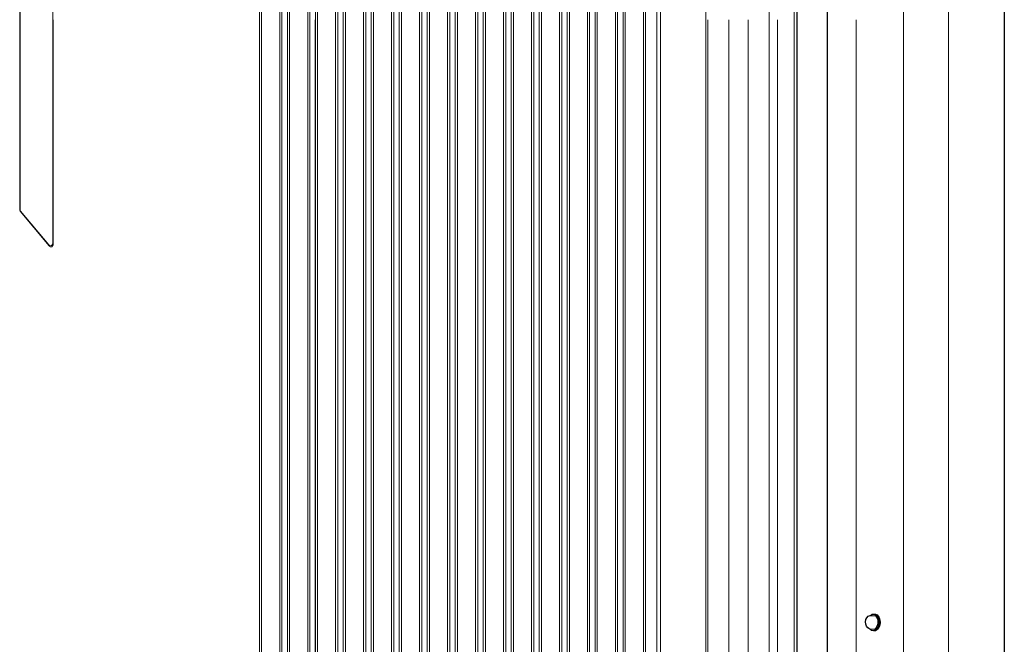
# Model space of a CAD drawing. Extents: x 528 to 617, y 789 to 1029.
# Drawn here: x 573 to 617, y 901 to 929 of the extents above; entities that cross this region are included whole.
import ezdxf

# ---------------------------------------------------------------- set-up
doc = ezdxf.new("R2010")
doc.units = 0
doc.header["$MEASUREMENT"] = 0
for name, color, linetype in [('1', 4, 'Continuous'), ('Jetting', 3, 'Continuous'), ('Layer1', 4, 'Continuous'), ('Layer2', 3, 'Continuous'), ('SHELL', 4, 'Continuous')]:
    doc.layers.add(name, color=color, linetype=linetype)

# ---------------------------------------------------------------- blocks, each defined once
blk = doc.blocks.new('48in Bar')
at = {"layer": 'Jetting', "color": 2, "linetype": 'Continuous'}
for p, q in [((22, 1.374), (-22, 1.374)), ((-22, 0), (22, 0))]:
    blk.add_line(p, q, dxfattribs=at)
blk = doc.blocks.new('POL')
at = {"layer": '1', "color": 3}
for p, q in [((-0.27, -0.186), (-0.297, 0.047)), ((0.315, -0.14), (0.287, 0.102))]:
    blk.add_line(p, q, dxfattribs=at)
at = {"layer": '1'}
blk.add_line((0.31, -0.071), (0.31, -0.071), dxfattribs=at)
at = {"layer": '1', "color": 2}
for centre, major_axis, ratio, start_param, end_param in [((0, 0), (-0.374, -0.027), 0.649149, 2.509291, 6.975888), ((0.019, -0.124), (0.297, 0.014), 0.779681, 3.345313, 6.152197)]:
    blk.add_ellipse(centre, major_axis=major_axis, ratio=ratio, start_param=start_param, end_param=end_param, dxfattribs=at)
at = {"layer": '1', "color": 3}
for centre, major_axis, start_param, end_param in [((-0.002, 0.051), (-0.374, -0.027), 3.010915, 6.363284), ((0.006, -0.01), (-0.321, -0.023), 3.598599, 5.898376)]:
    blk.add_ellipse(centre, major_axis=major_axis, ratio=0.649149, start_param=start_param, end_param=end_param, dxfattribs=at)
blk = doc.blocks.new('X500')
at = {"layer": 'Layer1', "linetype": 'Continuous', "lineweight": 15}
for p, q in [((86.134, 123.706), (86.134, 163.579)), ((44.628, 149.347), (44.628, 123.706)), ((44.645, 149.347), (44.645, 115.217)), ((79.233, 123.706), (79.233, 149.024)), ((84.126, 149.024), (84.126, 123.706)), ((46.104, 113.713), (46.104, 148.59)), ((73.093, 123.706), (73.093, 144.119)), ((73.262, 85.202), (73.262, 144.119)), ((75.292, 85.202), (75.292, 144.119)), ((78.118, 84.714), (78.118, 143.919)), ((44.628, 123.706), (44.628, 115.211)), ((46.122, 113.664), (46.122, 123.706)), ((73.093, 85.202), (73.093, 123.706)), ((75.373, 85.202), (75.373, 123.706)), ((76.321, 85.202), (76.321, 123.706)), ((77.183, 84.714), (77.183, 123.706)), ((78.49, 84.714), (78.49, 123.706)), ((79.233, 84.296), (79.233, 123.706)), ((81.999, 123.706), (81.999, 92.664)), ((84.126, 123.706), (84.126, 72.969)), ((86.134, 87.706), (86.134, 123.706)), ((44.645, 115.217), (44.628, 115.211)), ((44.651, 115.147), (44.668, 115.154)), ((44.651, 115.147), (45.948, 113.601)), ((44.668, 115.154), (45.931, 113.65)), ((45.931, 113.65), (45.945, 113.635)), ((45.948, 113.601), (45.931, 113.65)), ((45.963, 113.587), (45.948, 113.601)), ((46.103, 113.692), (46.104, 113.713)), ((46.122, 113.664), (46.104, 113.713)), ((46.12, 113.644), (46.122, 113.664))]:
    blk.add_line(p, q, dxfattribs=at)
at = {"layer": 'Layer1', "linetype": 'Continuous', "lineweight": 15, "flags": 128}
for points in [[(44.628, 115.211), (44.634, 115.177), (44.651, 115.147)], [(44.645, 115.217), (44.651, 115.183), (44.668, 115.154)]]:
    blk.add_lwpolyline(points, dxfattribs=at)
at = {"layer": 'Layer1', "linetype": 'Continuous', "lineweight": 15}
for centre, radius, start, end in [((46.01, 113.708), 0.098, 228.4212, 288.6971), ((46.028, 113.659), 0.0973, 228.2431, 288.9153), ((46.006, 113.707), 0.0979, 291.2999, 351.5419), ((46.024, 113.658), 0.0973, 291.0872, 351.7944)]:
    blk.add_arc(centre, radius, start, end, dxfattribs=at)
at = {"layer": 'Layer2', "linetype": 'Continuous', "lineweight": 15}
for p, q in [((55.339, 161.322), (55.339, 69.289)), ((55.439, 161.322), (55.439, 69.289)), ((56.246, 69.561), (56.246, 161.302)), ((56.346, 69.561), (56.346, 161.302)), ((56.589, 161.246), (56.589, 69.988)), ((56.689, 161.246), (56.689, 69.988)), ((57.496, 70.3), (57.496, 161.19)), ((57.596, 70.3), (57.596, 161.19)), ((57.839, 161.079), (57.839, 70.789)), ((57.939, 161.079), (57.939, 70.789)), ((58.746, 71.145), (58.746, 160.984)), ((58.846, 71.145), (58.846, 160.984)), ((59.089, 160.816), (59.089, 71.703)), ((59.189, 160.816), (59.189, 71.703)), ((59.996, 72.11), (59.996, 160.682)), ((60.096, 72.11), (60.096, 160.682)), ((60.339, 160.454), (60.339, 72.749)), ((60.439, 160.454), (60.439, 72.749)), ((61.246, 73.216), (61.246, 160.277)), ((61.346, 73.216), (61.346, 160.277)), ((61.589, 159.985), (61.589, 73.951)), ((61.689, 159.985), (61.689, 73.951)), ((62.496, 74.484), (62.496, 159.763)), ((62.596, 74.484), (62.596, 159.763)), ((62.839, 159.401), (62.839, 75.268)), ((62.939, 159.401), (62.939, 75.268)), ((63.746, 75.804), (63.746, 159.127)), ((63.846, 75.804), (63.846, 159.127)), ((64.089, 158.686), (64.089, 76.588)), ((64.189, 158.686), (64.189, 76.588)), ((64.996, 77.123), (64.996, 158.354)), ((65.096, 77.123), (65.096, 158.354)), ((65.339, 157.82), (65.339, 77.908)), ((65.439, 157.82), (65.439, 77.908)), ((66.246, 78.443), (66.246, 157.42)), ((66.346, 78.443), (66.346, 157.42)), ((66.589, 156.774), (66.589, 79.227)), ((66.689, 156.774), (66.689, 79.227)), ((67.496, 79.763), (67.496, 156.287)), ((67.596, 79.763), (67.596, 156.287)), ((67.839, 155.496), (67.839, 80.547)), ((67.939, 155.496), (67.939, 80.547)), ((68.746, 81.083), (68.746, 154.893)), ((68.846, 81.083), (68.846, 154.893)), ((69.089, 153.896), (69.089, 81.867)), ((69.189, 153.896), (69.189, 81.867)), ((69.996, 82.402), (69.996, 153.118)), ((70.096, 82.402), (70.096, 153.118)), ((70.339, 152.038), (70.339, 83.187)), ((70.439, 152.038), (70.439, 83.187)), ((71.246, 83.722), (71.246, 150.657)), ((71.346, 83.722), (71.346, 150.657)), ((71.589, 149.15), (71.589, 84.506)), ((71.689, 149.15), (71.689, 84.506)), ((72.496, 85.042), (72.496, 145.3)), ((72.596, 85.042), (72.596, 145.3)), ((55.338, 123.706), (55.338, 69.288)), ((56.347, 69.561), (56.347, 123.706)), ((56.588, 123.706), (56.588, 69.987)), ((57.597, 70.3), (57.597, 123.706)), ((57.838, 123.706), (57.838, 70.787)), ((58.847, 71.145), (58.847, 123.706)), ((59.088, 123.706), (59.088, 71.701)), ((60.097, 72.11), (60.097, 123.706)), ((60.338, 123.706), (60.338, 72.747)), ((61.347, 73.216), (61.347, 123.706)), ((61.588, 123.706), (61.588, 73.948)), ((62.597, 74.483), (62.597, 123.706)), ((62.838, 123.706), (62.838, 75.266)), ((63.847, 75.803), (63.847, 123.706)), ((64.088, 123.706), (64.088, 76.585)), ((65.097, 77.123), (65.097, 123.706)), ((65.338, 123.706), (65.338, 77.905)), ((66.347, 78.443), (66.347, 123.706)), ((66.588, 123.706), (66.588, 79.225)), ((67.597, 79.762), (67.597, 123.706)), ((67.838, 123.706), (67.838, 80.545)), ((68.847, 81.082), (68.847, 123.706)), ((69.088, 123.706), (69.088, 81.864)), ((70.097, 82.402), (70.097, 123.706)), ((70.338, 123.706), (70.338, 83.184)), ((71.347, 83.722), (71.347, 123.706)), ((71.588, 123.706), (71.588, 84.504)), ((72.597, 85.041), (72.597, 123.706))]:
    blk.add_line(p, q, dxfattribs=at)
at = {"layer": 'SHELL'}
blk.add_line((88.626, 175.83), (88.626, 3.83), dxfattribs=at)
at = {"layer": 'SHELL', "rotation": 270}
blk.add_blockref('48in Bar', (79.354, 114.66), dxfattribs=at)
at = {"layer": 'SHELL', "xscale": -1, "rotation": 272.4215347364602}
blk.add_blockref('POL', (82.778, 96.78), dxfattribs=at)

msp = doc.modelspace()

# ---------------------------------------------------------------- block references
at = {"layer": '1'}
msp.add_blockref('X500', (528.234, 805.604), dxfattribs=at)

doc.saveas('drawing.dxf')
